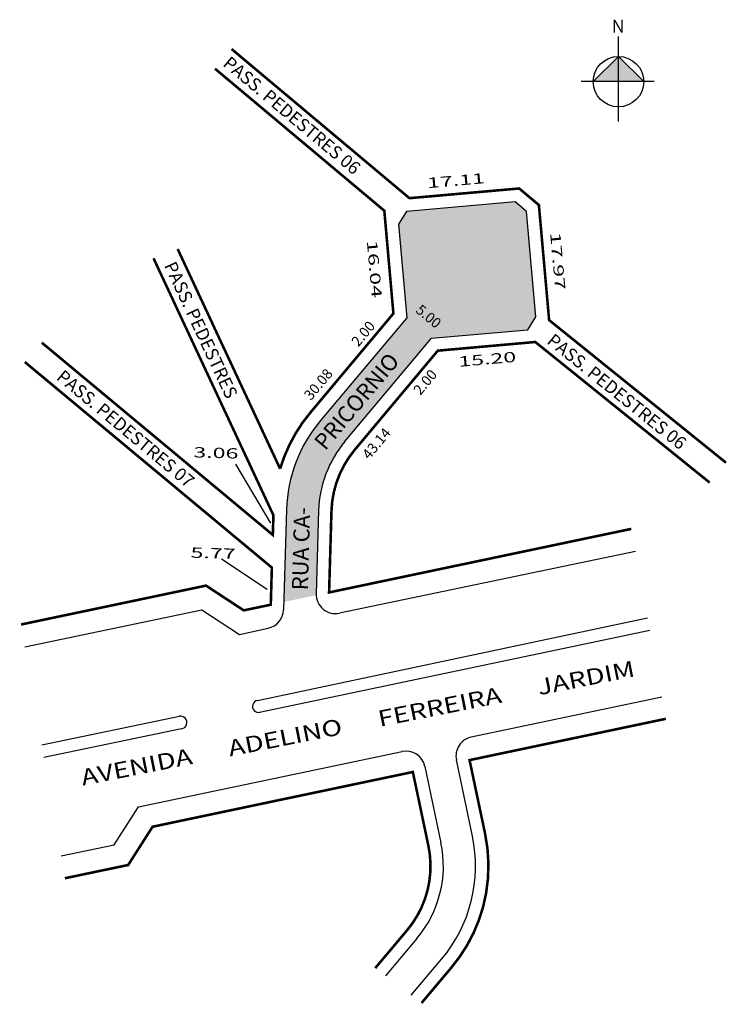
# Model space of a CAD drawing. Extents: x 189908 to 190018, y 1677548 to 1677701.
import ezdxf
from ezdxf.enums import TextEntityAlignment as Align

# ---------------------------------------------------------------- set-up
doc = ezdxf.new("R2010")
doc.units = 0
doc.header["$MEASUREMENT"] = 0
doc.layers.get('0').update_dxf_attribs({"linetype": 'CONTINUOUS'})
doc.styles.add('ITALICC', font='italicc')

msp = doc.modelspace()

# ---------------------------------------------------------------- hatches: boundary and pattern name
at = {"linetype": 'ByBlock'}
for points in [[(190001.1, 1677695.58), (189997.18, 1677691.66), (190001.1, 1677691.66)], [(190005.02, 1677691.67), (190001.1, 1677691.66), (190001.1, 1677695.58)]]:
    msp.add_hatch(color=7, dxfattribs=at).paths.add_polyline_path(points)
msp.add_hatch(color=51).paths.add_polyline_path([(189954.13, 1677611.81), (189954.53, 1677624.98, -0.16837), (189958.6, 1677635.7), (189972.04, 1677651.75), (189987.02, 1677653.08), (189988.28, 1677655.08), (189986.82, 1677671.48), (189985.03, 1677672.98), (189968.18, 1677671.49), (189966.92, 1677669.49), (189968.21, 1677654.96), (189954.77, 1677638.91, 0.16837), (189949.53, 1677625.13), (189949.1, 1677610.76)])

# ---------------------------------------------------------------- linework, layer by layer
for p, q in [((190001.11, 1677685.47), (190001.09, 1677698.68)), ((190001.1, 1677695.58), (189997.18, 1677691.66)), ((190005.02, 1677691.67), (190001.1, 1677695.58)), ((190006.67, 1677691.67), (189995.32, 1677691.66))]:
    msp.add_line(p, q, dxfattribs=at)
at = {"linetype": 'Continuous'}
for p, q in [((189985.03, 1677672.98), (189968.18, 1677671.49)), ((189985.03, 1677672.98), (189968.18, 1677671.49)), ((189986.82, 1677671.48), (189985.03, 1677672.98)), ((189986.82, 1677671.48), (189985.03, 1677672.98)), ((189968.18, 1677671.49), (189966.92, 1677669.49)), ((189968.18, 1677671.49), (189966.92, 1677669.49)), ((189988.28, 1677655.08), (189986.82, 1677671.48)), ((189988.28, 1677655.08), (189986.82, 1677671.48)), ((189966.92, 1677669.49), (189968.21, 1677654.96)), ((189966.92, 1677669.49), (189968.21, 1677654.96)), ((189968.21, 1677654.96), (189954.77, 1677638.91)), ((189968.21, 1677654.96), (189954.77, 1677638.91)), ((189987.02, 1677653.08), (189988.28, 1677655.08)), ((189987.02, 1677653.08), (189988.28, 1677655.08)), ((189972.04, 1677651.75), (189987.02, 1677653.08)), ((189972.04, 1677651.75), (189987.02, 1677653.08)), ((189958.6, 1677635.7), (189972.04, 1677651.75)), ((189958.6, 1677635.7), (189972.04, 1677651.75)), ((189949.53, 1677625.13), (189949.06, 1677609.51)), ((189949.53, 1677625.13), (189949.06, 1677609.51)), ((189954.53, 1677624.98), (189954.14, 1677612.03)), ((189954.53, 1677624.98), (189954.14, 1677612.03)), ((189945.04, 1677595.44), (190005.61, 1677608.29)), ((190005.97, 1677606.3), (189945.34, 1677593.58)), ((189911.53, 1677588.53), (189932.93, 1677592.99)), ((189933.24, 1677591.04), (189911.86, 1677586.58)), ((189978.42, 1677574.33), (189975.92, 1677586.2)), ((189971.03, 1677585.18), (189973.53, 1677573.3)), ((189969.8, 1677558.43), (189964.91, 1677552.62)), ((189968.91, 1677549.61), (189973.63, 1677555.22))]:
    msp.add_line(p, q, dxfattribs=at)
for p, q in [((189941.62, 1677632.17), (189947.03, 1677623.03)), ((189939.44, 1677617.45), (189946.51, 1677612.73))]:
    msp.add_line(p, q)
at = {"linetype": 'Continuous', "const_width": 0.4}
for points in [[(189941, 1677696.73), (189968.63, 1677673.54), (189985.68, 1677675.05), (189987.21, 1677673.76), (189988.74, 1677672.48), (189990.33, 1677654.58), (190017.81, 1677632.41)], [(189928.88, 1677664.19), (189947.5, 1677624.24), (189947.41, 1677621.18), (189911.52, 1677651.08)], [(189908.88, 1677648.07), (189915.48, 1677642.57), (189947.26, 1677616.1), (189947.09, 1677610.33), (189942.89, 1677609.45), (189937.03, 1677613.3), (189908.29, 1677607.25)]]:
    msp.add_lwpolyline(points, dxfattribs=at)
for points in [[(189938.43, 1677693.67), (189964.73, 1677671.59), (189966.14, 1677655.61), (189953.23, 1677640.19, 0.102063), (189948.54, 1677631.47), (189932.63, 1677665.63)], [(190003.09, 1677622.12), (189956.15, 1677612.24), (189956.52, 1677624.92, -0.16837), (189960.13, 1677634.41), (189973.04, 1677649.83), (189988.18, 1677651.18), (190015.27, 1677629.32)], [(190008.46, 1677592.59), (189977.97, 1677586.17), (189980.38, 1677574.74, -0.096569), (189980.52, 1677565.36, -0.131058), (189975.16, 1677553.93), (189970.51, 1677548.4)], [(189915.11, 1677567.8), (189924.94, 1677569.86), (189928.73, 1677575.81), (189934.42, 1677577.01), (189961.92, 1677582.8), (189969.16, 1677584.32), (189971.57, 1677572.88, -0.230545), (189968.27, 1677559.72), (189963.31, 1677553.82)]]:
    msp.add_lwpolyline(points, format="xyb", dxfattribs=at)
at = {"linetype": 'Continuous', "flags": 128}
for points in [[(190003.73, 1677618.62), (189957.75, 1677609.01)], [(189908.89, 1677603.79), (189936.37, 1677609.54), (189942.21, 1677605.71), (189946.69, 1677606.67)], [(190007.85, 1677595.97), (189978.24, 1677589.76)], [(189914.51, 1677571.26), (189922.78, 1677572.98), (189926.56, 1677578.92), (189967.48, 1677587.5)]]:
    msp.add_lwpolyline(points, dxfattribs=at)
at = {"linetype": 'ByBlock'}
msp.add_circle((190001.1, 1677691.66), 3.92, dxfattribs=at)
at = {"linetype": 'Continuous'}
for centre, radius, start, end in [((189972.02, 1677624.46), 22.5, 140.0626, 178.2917), ((189972.02, 1677624.46), 22.5, 140.0626, 178.2917), ((189972.02, 1677624.46), 17.5, 140.0626, 178.2917), ((189972.02, 1677624.46), 17.5, 140.0626, 178.2917), ((189957.14, 1677611.94), 3, 178.2917, 281.8137), ((189946.06, 1677609.6), 3, 282.0859, 358.2917), ((189945.19, 1677594.51), 0.94, 98.9878, 284.7165), ((189933.09, 1677592.02), 0.987, 279.1072, 104.4574), ((189978.86, 1677586.82), 3, 101.8439, 191.8851), ((189968.09, 1677584.56), 3, 11.8851, 101.8436), ((189956.4, 1677569.69), 17.5, 319.9553, 11.8849), ((189956.4, 1677569.69), 22.5, 319.9553, 11.8849)]:
    msp.add_arc(centre, radius, start, end, dxfattribs=at)

# ---------------------------------------------------------------- texts
for s, height, rotation, p in [('PASS. PEDESTRES 06', 2, 319.9857, (189939.51, 1677694.23)), ('PASS. PEDESTRES', 2, 294.9834, (189930.47, 1677663.08)), ('5.00', 1.6, 320.0626, (189969.47, 1677655.91)), ('2.00', 1.6, 50.0626, (189960.7, 1677650.34)), ('PASS. PEDESTRES 06', 2, 321.1013, (189989.84, 1677651.08)), ('PRICORNIO', 2.5, 50.0626, (189955.55, 1677634.18)), ('PASS. PEDESTRES 07', 2, 320.1992, (189913.65, 1677645.47)), ('30.08', 1.6, 50.0626, (189953.33, 1677642)), ('2.00', 1.6, 50.0626, (189970.33, 1677642.8)), ('43.14', 1.6, 50.0626, (189962.37, 1677632.8)), ('RUA CA-', 2.5, 88.2917, (189952.85, 1677612.54))]:
    msp.add_text(s, height=height, rotation=rotation).set_placement(p)
for s, rotation, width, p, p2 in [('17.11', 5.0625, 1.875, (189971.44, 1677675.08), (189980.4, 1677675.88)), ('16.04', 275.0625, 1.607143, (189962, 1677666.94), (189962.79, 1677657.97)), ('17.97', 275.0625, 1.532697, (189990.48, 1677668.17), (189991.28, 1677659.2)), ('15.20', 5.0625, 1.607143, (189976.3, 1677647.31), (189985.27, 1677648.1)), ('3.06', 358.2917, 1.545936, (189935.04, 1677633.25), (189942.04, 1677633.04)), ('5.77', 358.2917, 1.458333, (189934.61, 1677617.65), (189941.61, 1677617.44))]:
    msp.add_text(s, height=1.6, rotation=rotation, dxfattribs=dict(at, width=width)).set_placement(p, p2, align=Align.FIT)
at = {"linetype": 'Continuous', "style": 'ITALICC', "width": 0.784478}
msp.add_text('AVENIDA      ADELINO      FERREIRA      JARDIM', height=2.5, rotation=11.2053, dxfattribs=at).set_placement((189917.88, 1677582.2), (190003.81, 1677599.22), align=Align.FIT)
at = {"linetype": 'ByBlock', "insert": (190002.04, 1677699.29), "char_height": 2, "width": 10.7304, "attachment_point": 1, "rotation": 180.0673}
msp.add_mtext('{\\fArial|b1|i0|c0|p34;N}', dxfattribs=at)

doc.saveas('drawing.dxf')
